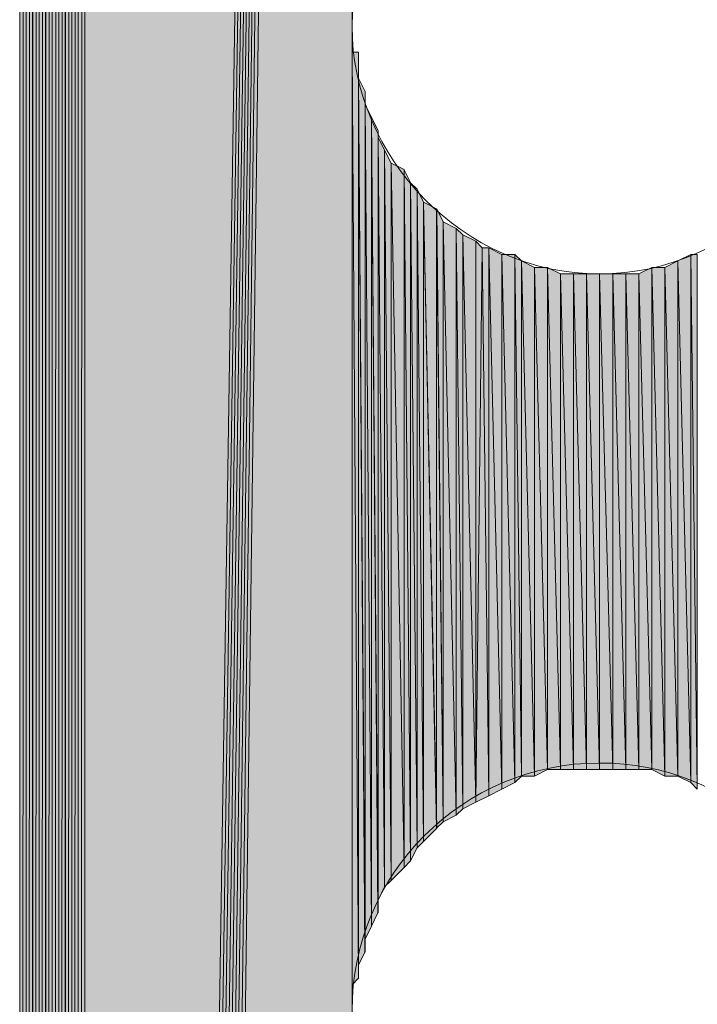
# Model space of a CAD drawing. Units: inches. Extents: x 35 to 174, y -224 to -68.
# Drawn here: x 43 to 46, y -121 to -118 of the extents above; entities that cross this region are included whole.
import ezdxf

# ---------------------------------------------------------------- set-up
doc = ezdxf.new("R2010")
doc.units = ezdxf.units.IN
doc.header["$MEASUREMENT"] = 0
doc.layers.add('Ebene 1', color=7, linetype='Continuous')

# ---------------------------------------------------------------- blocks, each defined once
blk = doc.blocks.new('block 4')
at = {"layer": 'Ebene 1', "color": 7, "lineweight": 13, "true_color": 0xffffff}
for points in [[(46.0165, -117.7291), (46.0165, -117.7291), (45.9953, -117.6653), (45.9953, -117.6653), (45.9741, -117.2419), (45.6355, -116.9246), (45.2121, -116.9246), (44.7676, -116.9246), (44.4078, -117.2843), (44.4078, -117.7291), (44.4078, -118.1521), (44.7676, -118.5332), (45.2121, -118.5332), (45.6566, -118.5332), (46.0165, -118.1521), (46.0165, -117.7291), (46.0165, -117.7077), (46.0165, -117.6867), (45.9953, -117.6653)], [(46.0165, -120.9251), (46.0165, -120.9251), (45.9953, -120.8617), (45.9953, -120.8617), (45.9741, -120.4383), (45.6355, -120.1207), (45.2121, -120.1207), (44.7676, -120.1207), (44.4078, -120.4807), (44.4078, -120.9251), (44.4078, -121.3485), (44.7676, -121.7295), (45.2121, -121.7295), (45.6566, -121.7295), (46.0165, -121.3485), (46.0165, -120.9251), (46.0165, -120.9041), (46.0165, -120.8827), (45.9953, -120.8617)]]:
    blk.add_open_spline(points, degree=3, knots=[0, 0, 0, 0, 1, 1, 1, 2, 2, 2, 3, 3, 3, 4, 4, 4, 5, 5, 5, 6, 6, 6, 6], dxfattribs=at)

msp = doc.modelspace()

# ---------------------------------------------------------------- hatches: boundary and pattern name
at = {"layer": 'Ebene 1', "true_color": 0xd7d7d7}
h = msp.add_hatch(color=254, dxfattribs=at)
h.dxf.hatch_style = 2
h.paths.add_polyline_path([(43.4974, -91.2918), (43.4974, -149.3097), (43.5186, -91.2707)])
h = msp.add_hatch(color=254, dxfattribs=at)
h.dxf.hatch_style = 2
h.paths.add_polyline_path([(43.4974, -149.3097), (43.5186, -149.3097), (43.5186, -91.2707)])
h = msp.add_hatch(color=254, dxfattribs=at)
h.dxf.hatch_style = 2
h.paths.add_polyline_path([(43.5188, -91.2707), (43.5188, -149.3097), (43.54, -91.2707)])
h = msp.add_hatch(color=254, dxfattribs=at)
h.dxf.hatch_style = 2
h.paths.add_polyline_path([(43.5188, -149.3097), (43.54, -149.3304), (43.54, -91.2707)])
for points in [[(43.54, -91.2707), (43.54, -149.3304), (44.4078, -92.9426)], [(44.4078, -92.9426), (43.54, -149.3304), (43.5612, -149.3304)], [(44.4078, -92.9426), (43.5612, -149.3304), (43.5824, -149.3304)], [(44.4078, -92.9426), (43.5824, -149.3304), (43.6034, -149.3304)], [(44.4078, -92.9426), (43.6034, -149.3304), (43.6246, -149.3304)], [(44.4078, -92.9426), (43.6246, -149.3304), (43.6457, -149.3304)], [(44.4078, -92.9426), (43.6457, -149.3304), (43.6669, -149.3304)], [(44.4078, -92.9426), (43.6669, -149.3304), (43.6881, -149.3304)], [(44.4078, -92.9426), (43.6881, -149.3304), (44.4078, -94.5301)], [(43.6881, -149.3304), (44.4078, -134.3234), (44.4078, -94.5301)]]:
    msp.add_hatch(color=254, dxfattribs=at).paths.add_polyline_path(points)
h = msp.add_hatch(color=254, dxfattribs=at)
h.dxf.hatch_style = 2
h.paths.add_polyline_path([(43.4127, -91.3341), (43.4127, -149.267), (43.4339, -91.3128)])
h = msp.add_hatch(color=254, dxfattribs=at)
h.dxf.hatch_style = 2
h.paths.add_polyline_path([(43.4127, -149.267), (43.4339, -149.2884), (43.4339, -91.3128)])
h = msp.add_hatch(color=254, dxfattribs=at)
h.dxf.hatch_style = 2
h.paths.add_polyline_path([(43.434, -91.3128), (43.434, -149.2884), (43.4552, -91.2921)])
h = msp.add_hatch(color=254, dxfattribs=at)
h.dxf.hatch_style = 2
h.paths.add_polyline_path([(43.434, -149.2884), (43.4552, -149.3097), (43.4552, -91.2921)])
h = msp.add_hatch(color=254, dxfattribs=at)
h.dxf.hatch_style = 2
edge = h.paths.add_edge_path()
edge.add_spline(control_points=[(43.434, -149.2884), (43.434, -149.2884), (43.434, -91.3128), (43.434, -91.3128), (43.434, -91.3128), (43.434, -149.2884), (43.434, -149.2884)], knot_values=[0, 0, 0, 0, 1, 1, 1, 2, 2, 2, 2], degree=3, periodic=1)
h = msp.add_hatch(color=254, dxfattribs=at)
h.dxf.hatch_style = 2
edge = h.paths.add_edge_path()
edge.add_spline(control_points=[(43.434, -149.2884), (43.434, -149.2884), (43.434, -91.3128), (43.434, -91.3128), (43.434, -91.3128), (43.434, -149.2884), (43.434, -149.2884)], knot_values=[0, 0, 0, 0, 1, 1, 1, 2, 2, 2, 2], degree=3, periodic=1)
h = msp.add_hatch(color=254, dxfattribs=at)
h.dxf.hatch_style = 2
h.paths.add_polyline_path([(43.4552, -91.2918), (43.4552, -149.3097), (43.4764, -91.2918)])
h = msp.add_hatch(color=254, dxfattribs=at)
h.dxf.hatch_style = 2
h.paths.add_polyline_path([(43.4552, -149.3097), (43.4764, -149.3097), (43.4764, -91.2918)])
h = msp.add_hatch(color=254, dxfattribs=at)
h.dxf.hatch_style = 2
h.paths.add_polyline_path([(43.4766, -91.2918), (43.4766, -149.3097), (43.4974, -91.2918)])
h = msp.add_hatch(color=254, dxfattribs=at)
h.dxf.hatch_style = 2
h.paths.add_polyline_path([(43.4766, -149.3097), (43.4974, -149.3097), (43.4974, -91.2918)])
h = msp.add_hatch(color=254, dxfattribs=at)
h.dxf.hatch_style = 2
h.paths.add_polyline_path([(43.3705, -91.3551), (43.3705, -149.2464), (43.3917, -91.3341)])
h = msp.add_hatch(color=254, dxfattribs=at)
h.dxf.hatch_style = 2
h.paths.add_polyline_path([(43.3705, -149.2464), (43.3917, -149.267), (43.3917, -91.3341)])
h = msp.add_hatch(color=254, dxfattribs=at)
h.dxf.hatch_style = 2
h.paths.add_polyline_path([(43.3918, -91.3341), (43.3918, -149.267), (43.4125, -91.3341)])
h = msp.add_hatch(color=254, dxfattribs=at)
h.dxf.hatch_style = 2
h.paths.add_polyline_path([(43.3918, -149.267), (43.4125, -149.267), (43.4125, -91.3341)])
h = msp.add_hatch(color=254, dxfattribs=at)
h.dxf.hatch_style = 2
h.paths.add_polyline_path([(43.3283, -149.2036), (43.3495, -149.225), (43.3495, -91.3762)])
h = msp.add_hatch(color=254, dxfattribs=at)
h.dxf.hatch_style = 2
h.paths.add_polyline_path([(43.3283, -91.3975), (43.3283, -149.2036), (43.3495, -91.3765)])
h = msp.add_hatch(color=254, dxfattribs=at)
h.dxf.hatch_style = 2
edge = h.paths.add_edge_path()
edge.add_spline(control_points=[(43.3495, -149.2464), (43.3495, -149.2464), (43.3495, -91.3548), (43.3495, -91.3548), (43.3495, -91.3548), (43.3495, -149.2464), (43.3495, -149.2464)], knot_values=[0, 0, 0, 0, 1, 1, 1, 2, 2, 2, 2], degree=3, periodic=1)
h = msp.add_hatch(color=254, dxfattribs=at)
h.dxf.hatch_style = 2
h.paths.add_polyline_path([(43.3495, -149.2464), (43.3703, -149.2464), (43.3703, -91.3548)])
h = msp.add_hatch(color=254, dxfattribs=at)
h.dxf.hatch_style = 2
h.paths.add_polyline_path([(43.3495, -91.3551), (43.3495, -149.2464), (43.3703, -91.3551)])
h = msp.add_hatch(color=254, dxfattribs=at)
h.dxf.hatch_style = 2
edge = h.paths.add_edge_path()
edge.add_spline(control_points=[(44.4078, -134.3238), (44.4078, -134.3238), (44.4078, -104.3304), (44.4078, -104.3304), (44.4078, -104.3304), (44.4078, -134.3238), (44.4078, -134.3238)], knot_values=[0, 0, 0, 0, 1, 1, 1, 2, 2, 2, 2], degree=3, periodic=1)
h = msp.add_hatch(color=254, dxfattribs=at)
h.dxf.hatch_style = 2
edge = h.paths.add_edge_path()
edge.add_spline(control_points=[(44.4078, -131.1274), (44.4078, -131.1274), (44.4078, -104.3304), (44.4078, -104.3304), (44.4078, -104.3304), (44.4078, -131.1274), (44.4078, -131.1274)], knot_values=[0, 0, 0, 0, 1, 1, 1, 2, 2, 2, 2], degree=3, periodic=1)
h = msp.add_hatch(color=254, dxfattribs=at)
h.dxf.hatch_style = 2
edge = h.paths.add_edge_path()
edge.add_spline(control_points=[(44.4078, -120.9251), (44.4078, -120.9251), (44.4078, -104.3304), (44.4078, -104.3304), (44.4078, -104.3304), (44.4078, -120.9251), (44.4078, -120.9251)], knot_values=[0, 0, 0, 0, 1, 1, 1, 2, 2, 2, 2], degree=3, periodic=1)
h = msp.add_hatch(color=254, dxfattribs=at)
h.dxf.hatch_style = 2
edge = h.paths.add_edge_path()
edge.add_spline(control_points=[(44.4078, -117.7287), (44.4078, -117.7287), (44.4078, -104.3304), (44.4078, -104.3304), (44.4078, -104.3304), (44.4078, -117.7287), (44.4078, -117.7287)], knot_values=[0, 0, 0, 0, 1, 1, 1, 2, 2, 2, 2], degree=3, periodic=1)
h = msp.add_hatch(color=254, dxfattribs=at)
h.dxf.hatch_style = 2
edge = h.paths.add_edge_path()
edge.add_spline(control_points=[(44.4078, -120.8827), (44.4078, -120.8827), (44.4078, -117.7287), (44.4078, -117.7287), (44.4078, -117.7287), (44.4078, -120.8827), (44.4078, -120.8827)], knot_values=[0, 0, 0, 0, 1, 1, 1, 2, 2, 2, 2], degree=3, periodic=1)
h = msp.add_hatch(color=254, dxfattribs=at)
h.dxf.hatch_style = 2
edge = h.paths.add_edge_path()
edge.add_spline(control_points=[(44.4078, -120.8827), (44.4078, -120.8827), (44.4078, -117.7715), (44.4078, -117.7715), (44.4078, -117.7715), (44.4078, -120.8827), (44.4078, -120.8827)], knot_values=[0, 0, 0, 0, 1, 1, 1, 2, 2, 2, 2], degree=3, periodic=1)
h = msp.add_hatch(color=254, dxfattribs=at)
h.dxf.hatch_style = 2
edge = h.paths.add_edge_path()
edge.add_spline(control_points=[(44.4078, -120.8403), (44.4078, -120.8403), (44.4078, -117.7715), (44.4078, -117.7715), (44.4078, -117.7715), (44.4078, -120.8403), (44.4078, -120.8403)], knot_values=[0, 0, 0, 0, 1, 1, 1, 2, 2, 2, 2], degree=3, periodic=1)
h = msp.add_hatch(color=254, dxfattribs=at)
h.dxf.hatch_style = 2
h.paths.add_polyline_path([(44.4078, -120.8403), (44.429, -120.8193), (44.4078, -117.8135)])
h = msp.add_hatch(color=254, dxfattribs=at)
h.dxf.hatch_style = 2
h.paths.add_polyline_path([(44.4078, -117.8135), (44.429, -120.819), (44.429, -117.8135)])
h = msp.add_hatch(color=254, dxfattribs=at)
h.dxf.hatch_style = 2
edge = h.paths.add_edge_path()
edge.add_spline(control_points=[(44.429, -120.819), (44.429, -120.819), (44.429, -117.8138), (44.429, -117.8138), (44.429, -117.8138), (44.429, -120.819), (44.429, -120.819)], knot_values=[0, 0, 0, 0, 1, 1, 1, 2, 2, 2, 2], degree=3, periodic=1)
h = msp.add_hatch(color=254, dxfattribs=at)
h.dxf.hatch_style = 2
edge = h.paths.add_edge_path()
edge.add_spline(control_points=[(44.429, -120.819), (44.429, -120.819), (44.429, -117.8559), (44.429, -117.8559), (44.429, -117.8559), (44.429, -120.819), (44.429, -120.819)], knot_values=[0, 0, 0, 0, 1, 1, 1, 2, 2, 2, 2], degree=3, periodic=1)
h = msp.add_hatch(color=254, dxfattribs=at)
h.dxf.hatch_style = 2
edge = h.paths.add_edge_path()
edge.add_spline(control_points=[(44.429, -120.798), (44.429, -120.798), (44.429, -117.8559), (44.429, -117.8559), (44.429, -117.8559), (44.429, -120.798), (44.429, -120.798)], knot_values=[0, 0, 0, 0, 1, 1, 1, 2, 2, 2, 2], degree=3, periodic=1)
h = msp.add_hatch(color=254, dxfattribs=at)
h.dxf.hatch_style = 2
edge = h.paths.add_edge_path()
edge.add_spline(control_points=[(44.429, -120.777), (44.429, -120.777), (44.429, -117.8559), (44.429, -117.8559), (44.429, -117.8559), (44.429, -120.777), (44.429, -120.777)], knot_values=[0, 0, 0, 0, 1, 1, 1, 2, 2, 2, 2], degree=3, periodic=1)
h = msp.add_hatch(color=254, dxfattribs=at)
h.dxf.hatch_style = 2
h.paths.add_polyline_path([(44.429, -120.777), (44.4498, -120.7346), (44.429, -117.8982)])
h = msp.add_hatch(color=254, dxfattribs=at)
h.dxf.hatch_style = 2
h.paths.add_polyline_path([(44.45, -120.7346), (44.45, -117.9406), (44.4292, -117.8979)])
h = msp.add_hatch(color=254, dxfattribs=at)
h.dxf.hatch_style = 2
edge = h.paths.add_edge_path()
edge.add_spline(control_points=[(44.45, -120.7346), (44.45, -120.7346), (44.45, -117.9406), (44.45, -117.9406), (44.45, -117.9406), (44.45, -120.7346), (44.45, -120.7346)], knot_values=[0, 0, 0, 0, 1, 1, 1, 2, 2, 2, 2], degree=3, periodic=1)
h = msp.add_hatch(color=254, dxfattribs=at)
h.dxf.hatch_style = 2
edge = h.paths.add_edge_path()
edge.add_spline(control_points=[(44.45, -120.6922), (44.45, -120.6922), (44.45, -117.9406), (44.45, -117.9406), (44.45, -117.9406), (44.45, -120.6922), (44.45, -120.6922)], knot_values=[0, 0, 0, 0, 1, 1, 1, 2, 2, 2, 2], degree=3, periodic=1)
h = msp.add_hatch(color=254, dxfattribs=at)
h.dxf.hatch_style = 2
h.paths.add_polyline_path([(44.45, -120.6922), (44.4712, -120.6498), (44.45, -117.9826)])
h = msp.add_hatch(color=254, dxfattribs=at)
h.dxf.hatch_style = 2
h.paths.add_polyline_path([(44.4712, -120.6498), (44.4712, -118.0254), (44.4502, -117.983)])
h = msp.add_hatch(color=254, dxfattribs=at)
h.dxf.hatch_style = 2
h.paths.add_polyline_path([(44.4712, -120.6498), (44.492, -120.6075), (44.4712, -118.0254)])
h = msp.add_hatch(color=254, dxfattribs=at)
h.dxf.hatch_style = 2
h.paths.add_polyline_path([(44.4922, -120.6075), (44.4922, -118.0677), (44.4714, -118.025)])
h = msp.add_hatch(color=254, dxfattribs=at)
h.dxf.hatch_style = 2
edge = h.paths.add_edge_path()
edge.add_spline(control_points=[(44.4922, -120.6075), (44.4922, -120.6075), (44.4922, -118.0677), (44.4922, -118.0677), (44.4922, -118.0677), (44.4922, -120.6075), (44.4922, -120.6075)], knot_values=[0, 0, 0, 0, 1, 1, 1, 2, 2, 2, 2], degree=3, periodic=1)
h = msp.add_hatch(color=254, dxfattribs=at)
h.dxf.hatch_style = 2
edge = h.paths.add_edge_path()
edge.add_spline(control_points=[(44.4922, -120.5654), (44.4922, -120.5654), (44.4922, -118.0677), (44.4922, -118.0677), (44.4922, -118.0677), (44.4922, -120.5654), (44.4922, -120.5654)], knot_values=[0, 0, 0, 0, 1, 1, 1, 2, 2, 2, 2], degree=3, periodic=1)
h = msp.add_hatch(color=254, dxfattribs=at)
h.dxf.hatch_style = 2
h.paths.add_polyline_path([(44.4922, -120.5654), (44.5134, -120.5227), (44.4922, -118.0887)])
h = msp.add_hatch(color=254, dxfattribs=at)
h.dxf.hatch_style = 2
h.paths.add_polyline_path([(44.5136, -120.5227), (44.5136, -118.1311), (44.4924, -118.0891)])
h = msp.add_hatch(color=254, dxfattribs=at)
h.dxf.hatch_style = 2
h.paths.add_polyline_path([(44.5136, -120.5227), (44.5347, -120.5017), (44.5136, -118.1311)])
h = msp.add_hatch(color=254, dxfattribs=at)
h.dxf.hatch_style = 2
h.paths.add_polyline_path([(44.5347, -120.5017), (44.5347, -118.1731), (44.5136, -118.1311)])
h = msp.add_hatch(color=254, dxfattribs=at)
h.dxf.hatch_style = 2
h.paths.add_polyline_path([(44.5347, -120.5017), (44.5771, -120.4593), (44.5347, -118.1731)])
h = msp.add_hatch(color=254, dxfattribs=at)
h.dxf.hatch_style = 2
h.paths.add_polyline_path([(44.577, -120.4593), (44.577, -118.1945), (44.5347, -118.1735)])
h = msp.add_hatch(color=254, dxfattribs=at)
h.dxf.hatch_style = 2
h.paths.add_polyline_path([(44.577, -120.4593), (44.5981, -120.4386), (44.577, -118.1945)])
h = msp.add_hatch(color=254, dxfattribs=at)
h.dxf.hatch_style = 2
h.paths.add_polyline_path([(44.5983, -120.4383), (44.5983, -118.2365), (44.5771, -118.1949)])
h = msp.add_hatch(color=254, dxfattribs=at)
h.dxf.hatch_style = 2
h.paths.add_polyline_path([(44.5983, -120.4383), (44.6195, -120.3956), (44.5983, -118.2365)])
h = msp.add_hatch(color=254, dxfattribs=at)
h.dxf.hatch_style = 2
h.paths.add_polyline_path([(44.6195, -120.3959), (44.6195, -118.2579), (44.5983, -118.2369)])
h = msp.add_hatch(color=254, dxfattribs=at)
h.dxf.hatch_style = 2
h.paths.add_polyline_path([(44.6195, -120.3959), (44.6403, -120.3749), (44.6195, -118.2579)])
h = msp.add_hatch(color=254, dxfattribs=at)
h.dxf.hatch_style = 2
h.paths.add_polyline_path([(44.6405, -120.3749), (44.6405, -118.3003), (44.6197, -118.2582)])
h = msp.add_hatch(color=254, dxfattribs=at)
h.dxf.hatch_style = 2
h.paths.add_polyline_path([(44.6827, -120.3322), (44.6827, -118.3216), (44.6403, -118.3003)])
h = msp.add_hatch(color=254, dxfattribs=at)
h.dxf.hatch_style = 2
h.paths.add_polyline_path([(44.6405, -120.3749), (44.6829, -120.3322), (44.6405, -118.3003)])
h = msp.add_hatch(color=254, dxfattribs=at)
h.dxf.hatch_style = 2
h.paths.add_polyline_path([(44.6827, -120.3322), (44.7039, -120.3112), (44.6827, -118.3216)])
h = msp.add_hatch(color=254, dxfattribs=at)
h.dxf.hatch_style = 2
h.paths.add_polyline_path([(44.7041, -120.3112), (44.7041, -118.3637), (44.6829, -118.3216)])
h = msp.add_hatch(color=254, dxfattribs=at)
h.dxf.hatch_style = 2
h.paths.add_polyline_path([(44.7466, -120.2902), (44.7466, -118.385), (44.7039, -118.364)])
h = msp.add_hatch(color=254, dxfattribs=at)
h.dxf.hatch_style = 2
h.paths.add_polyline_path([(44.7041, -120.3112), (44.7466, -120.2902), (44.7041, -118.3637)])
h = msp.add_hatch(color=254, dxfattribs=at)
h.dxf.hatch_style = 2
h.paths.add_polyline_path([(44.7466, -120.2902), (44.7673, -120.2691), (44.7466, -118.385)])
h = msp.add_hatch(color=254, dxfattribs=at)
h.dxf.hatch_style = 2
h.paths.add_polyline_path([(44.7675, -120.2691), (44.7675, -118.406), (44.7466, -118.385)])
h = msp.add_hatch(color=254, dxfattribs=at)
h.dxf.hatch_style = 2
h.paths.add_polyline_path([(44.7675, -120.2691), (44.8098, -120.2481), (44.7675, -118.406)])
h = msp.add_hatch(color=254, dxfattribs=at)
h.dxf.hatch_style = 2
h.paths.add_polyline_path([(44.8097, -120.2478), (44.8097, -118.4271), (44.7675, -118.406)])
h = msp.add_hatch(color=254, dxfattribs=at)
h.dxf.hatch_style = 2
h.paths.add_polyline_path([(44.8097, -120.2478), (44.8309, -118.4488), (44.8097, -118.4271)])
h = msp.add_hatch(color=254, dxfattribs=at)
h.dxf.hatch_style = 2
edge = h.paths.add_edge_path()
edge.add_spline(control_points=[(44.8097, -120.2478), (44.8097, -120.2478), (44.8309, -118.4488), (44.8309, -118.4488), (44.8309, -118.4488), (44.8097, -120.2478), (44.8097, -120.2478)], knot_values=[0, 0, 0, 0, 1, 1, 1, 2, 2, 2, 2], degree=3, periodic=1)
h = msp.add_hatch(color=254, dxfattribs=at)
h.dxf.hatch_style = 2
h.paths.add_polyline_path([(44.8097, -120.2478), (44.8524, -120.2268), (44.8309, -118.4488)])
h = msp.add_hatch(color=254, dxfattribs=at)
h.dxf.hatch_style = 2
h.paths.add_polyline_path([(44.831, -118.4488), (44.8522, -120.2268), (44.8522, -118.4488)])
h = msp.add_hatch(color=254, dxfattribs=at)
h.dxf.hatch_style = 2
h.paths.add_polyline_path([(44.8944, -120.2054), (44.8944, -118.4701), (44.8522, -118.4484)])
h = msp.add_hatch(color=254, dxfattribs=at)
h.dxf.hatch_style = 2
h.paths.add_polyline_path([(44.8522, -120.2268), (44.8946, -120.2054), (44.8522, -118.4488)])
h = msp.add_hatch(color=254, dxfattribs=at)
h.dxf.hatch_style = 2
h.paths.add_polyline_path([(44.8944, -118.4698), (44.9371, -120.1841), (44.9371, -118.4698)])
h = msp.add_hatch(color=254, dxfattribs=at)
h.dxf.hatch_style = 2
h.paths.add_polyline_path([(44.8944, -120.2054), (44.9371, -120.1841), (44.8944, -118.4701)])
h = msp.add_hatch(color=254, dxfattribs=at)
h.dxf.hatch_style = 2
h.paths.add_polyline_path([(44.937, -120.1841), (44.9578, -120.1634), (44.937, -118.4698)])
h = msp.add_hatch(color=254, dxfattribs=at)
h.dxf.hatch_style = 2
h.paths.add_polyline_path([(44.958, -120.163), (44.958, -118.4908), (44.9371, -118.4698)])
h = msp.add_hatch(color=254, dxfattribs=at)
h.dxf.hatch_style = 2
h.paths.add_polyline_path([(45.466, -118.4908), (45.5083, -120.1841), (45.5083, -118.4701)])
h = msp.add_hatch(color=254, dxfattribs=at)
h.dxf.hatch_style = 2
h.paths.add_polyline_path([(45.5082, -120.1841), (45.5293, -120.2054), (45.5082, -118.4698)])
h = msp.add_hatch(color=254, dxfattribs=at)
h.dxf.hatch_style = 2
h.paths.add_polyline_path([(45.5082, -118.4698), (45.5293, -120.2051), (45.5293, -118.4698)])
h = msp.add_hatch(color=254, dxfattribs=at)
h.dxf.hatch_style = 2
h.paths.add_polyline_path([(44.958, -120.163), (45.0004, -120.163), (44.958, -118.4908)])
h = msp.add_hatch(color=254, dxfattribs=at)
h.dxf.hatch_style = 2
h.paths.add_polyline_path([(45.0002, -120.163), (45.0002, -118.5121), (44.958, -118.4908)])
h = msp.add_hatch(color=254, dxfattribs=at)
h.dxf.hatch_style = 2
h.paths.add_polyline_path([(45.0002, -120.163), (45.0429, -120.142), (45.0002, -118.5121)])
h = msp.add_hatch(color=254, dxfattribs=at)
h.dxf.hatch_style = 2
h.paths.add_polyline_path([(45.0002, -118.5121), (45.0429, -120.142), (45.0429, -118.5121)])
h = msp.add_hatch(color=254, dxfattribs=at)
h.dxf.hatch_style = 2
h.paths.add_polyline_path([(45.0427, -120.1417), (45.0851, -120.1417), (45.0427, -118.5121)])
h = msp.add_hatch(color=254, dxfattribs=at)
h.dxf.hatch_style = 2
h.paths.add_polyline_path([(45.0849, -120.1417), (45.0849, -118.5332), (45.0427, -118.5121)])
h = msp.add_hatch(color=254, dxfattribs=at)
h.dxf.hatch_style = 2
h.paths.add_polyline_path([(45.339, -118.5332), (45.3814, -120.1417), (45.3814, -118.5121)])
h = msp.add_hatch(color=254, dxfattribs=at)
h.dxf.hatch_style = 2
h.paths.add_polyline_path([(45.3812, -120.1417), (45.4239, -120.163), (45.3812, -118.5121)])
h = msp.add_hatch(color=254, dxfattribs=at)
h.dxf.hatch_style = 2
h.paths.add_polyline_path([(45.3812, -118.5121), (45.4239, -120.163), (45.4239, -118.5121)])
h = msp.add_hatch(color=254, dxfattribs=at)
h.dxf.hatch_style = 2
h.paths.add_polyline_path([(45.4238, -118.5121), (45.4661, -120.163), (45.4661, -118.4908)])
h = msp.add_hatch(color=254, dxfattribs=at)
h.dxf.hatch_style = 2
h.paths.add_polyline_path([(45.4238, -120.163), (45.4661, -120.163), (45.4238, -118.5121)])
h = msp.add_hatch(color=254, dxfattribs=at)
h.dxf.hatch_style = 2
h.paths.add_polyline_path([(45.466, -120.163), (45.5083, -120.1841), (45.466, -118.4908)])
h = msp.add_hatch(color=254, dxfattribs=at)
h.dxf.hatch_style = 2
h.paths.add_polyline_path([(45.0849, -120.1417), (45.1277, -120.1417), (45.0849, -118.5332)])
h = msp.add_hatch(color=254, dxfattribs=at)
h.dxf.hatch_style = 2
h.paths.add_polyline_path([(45.0849, -118.5332), (45.1277, -120.1417), (45.1277, -118.5332)])
h = msp.add_hatch(color=254, dxfattribs=at)
h.dxf.hatch_style = 2
h.paths.add_polyline_path([(45.1275, -120.1417), (45.1699, -120.1417), (45.1275, -118.5332)])
h = msp.add_hatch(color=254, dxfattribs=at)
h.dxf.hatch_style = 2
h.paths.add_polyline_path([(45.1275, -118.5332), (45.1699, -120.1417), (45.1699, -118.5332)])
h = msp.add_hatch(color=254, dxfattribs=at)
h.dxf.hatch_style = 2
h.paths.add_polyline_path([(45.1699, -120.1417), (45.2121, -120.1417), (45.1699, -118.5332)])
h = msp.add_hatch(color=254, dxfattribs=at)
h.dxf.hatch_style = 2
h.paths.add_polyline_path([(45.1699, -118.5332), (45.2121, -120.1417), (45.2121, -118.5332)])
h = msp.add_hatch(color=254, dxfattribs=at)
h.dxf.hatch_style = 2
h.paths.add_polyline_path([(45.2121, -120.1417), (45.2546, -120.1417), (45.2121, -118.5332)])
h = msp.add_hatch(color=254, dxfattribs=at)
h.dxf.hatch_style = 2
h.paths.add_polyline_path([(45.2121, -118.5332), (45.2546, -120.1417), (45.2546, -118.5332)])
h = msp.add_hatch(color=254, dxfattribs=at)
h.dxf.hatch_style = 2
h.paths.add_polyline_path([(45.2546, -120.1417), (45.2968, -120.1417), (45.2546, -118.5332)])
h = msp.add_hatch(color=254, dxfattribs=at)
h.dxf.hatch_style = 2
h.paths.add_polyline_path([(45.2546, -118.5332), (45.2968, -120.1417), (45.2968, -118.5332)])
h = msp.add_hatch(color=254, dxfattribs=at)
h.dxf.hatch_style = 2
h.paths.add_polyline_path([(45.2968, -120.1417), (45.3392, -120.1417), (45.2968, -118.5332)])
h = msp.add_hatch(color=254, dxfattribs=at)
h.dxf.hatch_style = 2
h.paths.add_polyline_path([(45.2968, -118.5332), (45.3392, -120.1417), (45.3392, -118.5332)])
h = msp.add_hatch(color=254, dxfattribs=at)
h.dxf.hatch_style = 2
h.paths.add_polyline_path([(45.339, -120.1417), (45.3814, -120.1417), (45.339, -118.5332)])

# ---------------------------------------------------------------- linework, layer by layer
at = {"layer": 'Ebene 1', "lineweight": 0}
for points in [[(43.4974, -91.2918), (43.4974, -149.3097), (43.5186, -91.2707), (43.4974, -91.2918)], [(43.4974, -149.3097), (43.5186, -149.3097), (43.5186, -91.2707), (43.4974, -149.3097)], [(43.5188, -91.2707), (43.5188, -149.3097), (43.54, -91.2707), (43.5188, -91.2707)], [(43.5188, -149.3097), (43.54, -149.3304), (43.54, -91.2707), (43.5188, -149.3097)], [(43.54, -91.2707), (43.54, -149.3304), (44.4078, -92.9426), (43.54, -91.2707)], [(43.4127, -91.3341), (43.4127, -149.267), (43.4339, -91.3128), (43.4127, -91.3341)], [(43.4127, -149.267), (43.4339, -149.2884), (43.4339, -91.3128), (43.4127, -149.267)], [(43.434, -91.3128), (43.434, -149.2884), (43.4552, -91.2921), (43.434, -91.3128)], [(43.434, -149.2884), (43.4552, -149.3097), (43.4552, -91.2921), (43.434, -149.2884)], [(43.4552, -91.2918), (43.4552, -149.3097), (43.4764, -91.2918), (43.4552, -91.2918)], [(43.4552, -149.3097), (43.4764, -149.3097), (43.4764, -91.2918), (43.4552, -149.3097)], [(43.4766, -91.2918), (43.4766, -149.3097), (43.4974, -91.2918), (43.4766, -91.2918)], [(43.4766, -149.3097), (43.4974, -149.3097), (43.4974, -91.2918), (43.4766, -149.3097)], [(43.3705, -91.3551), (43.3705, -149.2464), (43.3917, -91.3341), (43.3705, -91.3551)], [(43.3705, -149.2464), (43.3917, -149.267), (43.3917, -91.3341), (43.3705, -149.2464)], [(43.3918, -91.3341), (43.3918, -149.267), (43.4125, -91.3341), (43.3918, -91.3341)], [(43.3918, -149.267), (43.4125, -149.267), (43.4125, -91.3341), (43.3918, -149.267)], [(43.3283, -149.2036), (43.3495, -149.225), (43.3495, -91.3762), (43.3283, -149.2036)], [(43.3283, -91.3975), (43.3283, -149.2036), (43.3495, -91.3765), (43.3283, -91.3975)], [(43.3495, -149.2464), (43.3703, -149.2464), (43.3703, -91.3548), (43.3495, -149.2464)], [(43.3495, -91.3762), (43.3495, -149.225), (43.3495, -91.3551), (43.3495, -91.3762)], [(43.3495, -91.3551), (43.3495, -149.2464), (43.3703, -91.3551), (43.3495, -91.3551)], [(44.4078, -92.9426), (43.54, -149.3304), (43.5612, -149.3304), (44.4078, -92.9426)], [(44.4078, -92.9426), (43.5612, -149.3304), (43.5824, -149.3304), (44.4078, -92.9426)], [(44.4078, -92.9426), (43.5824, -149.3304), (43.6034, -149.3304), (44.4078, -92.9426)], [(44.4078, -92.9426), (43.6034, -149.3304), (43.6246, -149.3304), (44.4078, -92.9426)], [(44.4078, -92.9426), (43.6246, -149.3304), (43.6457, -149.3304), (44.4078, -92.9426)], [(44.4078, -92.9426), (43.6457, -149.3304), (43.6669, -149.3304), (44.4078, -92.9426)], [(44.4078, -92.9426), (43.6669, -149.3304), (43.6881, -149.3304), (44.4078, -92.9426)], [(44.4078, -92.9426), (43.6881, -149.3304), (44.4078, -94.5301), (44.4078, -92.9426)], [(43.6881, -149.3304), (44.4078, -134.3234), (44.4078, -94.5301), (43.6881, -149.3304)], [(44.4078, -134.3238), (44.4078, -104.3304), (44.4078, -94.5298), (44.4078, -134.3238)], [(44.4078, -117.7287), (44.4078, -117.6864), (44.4078, -107.5264), (44.4078, -117.7287)], [(44.4078, -120.9251), (44.4078, -120.8824), (44.4078, -117.7291), (44.4078, -120.9251)], [(44.4078, -120.8403), (44.429, -120.8193), (44.4078, -117.8135), (44.4078, -120.8403)], [(44.4078, -117.8135), (44.429, -120.819), (44.429, -117.8135), (44.4078, -117.8135)], [(44.429, -120.777), (44.4498, -120.7346), (44.429, -117.8982), (44.429, -120.777)], [(44.45, -120.7346), (44.45, -117.9406), (44.4292, -117.8979), (44.45, -120.7346)], [(44.45, -120.6922), (44.4712, -120.6498), (44.45, -117.9826), (44.45, -120.6922)], [(44.4712, -120.6498), (44.4712, -118.0254), (44.4502, -117.983), (44.4712, -120.6498)], [(44.4712, -120.6498), (44.492, -120.6075), (44.4712, -118.0254), (44.4712, -120.6498)], [(44.4922, -120.6075), (44.4922, -118.0677), (44.4714, -118.025), (44.4922, -120.6075)], [(44.4922, -120.5654), (44.5134, -120.5227), (44.4922, -118.0887), (44.4922, -120.5654)], [(44.5136, -120.5227), (44.5136, -118.1311), (44.4924, -118.0891), (44.5136, -120.5227)], [(44.5136, -120.5227), (44.5347, -120.5017), (44.5136, -118.1311), (44.5136, -120.5227)], [(44.5347, -120.5017), (44.5347, -118.1731), (44.5136, -118.1311), (44.5347, -120.5017)], [(44.5347, -120.5017), (44.5771, -120.4593), (44.5347, -118.1731), (44.5347, -120.5017)], [(44.577, -120.4593), (44.577, -118.1945), (44.5347, -118.1735), (44.577, -120.4593)], [(44.577, -120.4593), (44.5981, -120.4386), (44.577, -118.1945), (44.577, -120.4593)], [(44.5983, -120.4383), (44.5983, -118.2365), (44.5771, -118.1949), (44.5983, -120.4383)], [(44.5983, -120.4383), (44.6195, -120.3956), (44.5983, -118.2365), (44.5983, -120.4383)], [(44.6195, -120.3959), (44.6195, -118.2579), (44.5983, -118.2369), (44.6195, -120.3959)], [(44.6195, -120.3959), (44.6403, -120.3749), (44.6195, -118.2579), (44.6195, -120.3959)], [(44.6405, -120.3749), (44.6405, -118.3003), (44.6197, -118.2582), (44.6405, -120.3749)], [(44.6827, -120.3322), (44.6827, -118.3216), (44.6403, -118.3003), (44.6827, -120.3322)], [(44.6405, -120.3749), (44.6829, -120.3322), (44.6405, -118.3003), (44.6405, -120.3749)], [(44.6827, -120.3322), (44.7039, -120.3112), (44.6827, -118.3216), (44.6827, -120.3322)], [(44.7041, -120.3112), (44.7041, -118.3637), (44.6829, -118.3216), (44.7041, -120.3112)], [(44.7466, -120.2902), (44.7466, -118.385), (44.7039, -118.364), (44.7466, -120.2902)], [(44.7041, -120.3112), (44.7466, -120.2902), (44.7041, -118.3637), (44.7041, -120.3112)], [(44.7466, -120.2902), (44.7673, -120.2691), (44.7466, -118.385), (44.7466, -120.2902)], [(44.7675, -120.2691), (44.7675, -118.406), (44.7466, -118.385), (44.7675, -120.2691)], [(44.7675, -120.2691), (44.8098, -120.2481), (44.7675, -118.406), (44.7675, -120.2691)], [(44.8097, -120.2478), (44.8097, -118.4271), (44.7675, -118.406), (44.8097, -120.2478)], [(44.8097, -120.2478), (44.8309, -118.4488), (44.8097, -118.4271), (44.8097, -120.2478)], [(44.8097, -120.2478), (44.8524, -120.2268), (44.8309, -118.4488), (44.8097, -120.2478)], [(44.831, -118.4488), (44.8522, -120.2268), (44.8522, -118.4488), (44.831, -118.4488)], [(44.8944, -120.2054), (44.8944, -118.4701), (44.8522, -118.4484), (44.8944, -120.2054)], [(44.8522, -120.2268), (44.8946, -120.2054), (44.8522, -118.4488), (44.8522, -120.2268)], [(44.8944, -118.4698), (44.9371, -120.1841), (44.9371, -118.4698), (44.8944, -118.4698)], [(44.8944, -120.2054), (44.9371, -120.1841), (44.8944, -118.4701), (44.8944, -120.2054)], [(44.937, -120.1841), (44.9578, -120.1634), (44.937, -118.4698), (44.937, -120.1841)], [(44.958, -120.163), (44.958, -118.4908), (44.9371, -118.4698), (44.958, -120.163)], [(45.466, -118.4908), (45.5083, -120.1841), (45.5083, -118.4701), (45.466, -118.4908)], [(45.5082, -120.1841), (45.5293, -120.2054), (45.5082, -118.4698), (45.5082, -120.1841)], [(45.5082, -118.4698), (45.5293, -120.2051), (45.5293, -118.4698), (45.5082, -118.4698)], [(44.958, -120.163), (45.0004, -120.163), (44.958, -118.4908), (44.958, -120.163)], [(45.0002, -120.163), (45.0002, -118.5121), (44.958, -118.4908), (45.0002, -120.163)], [(45.0002, -120.163), (45.0429, -120.142), (45.0002, -118.5121), (45.0002, -120.163)], [(45.0002, -118.5121), (45.0429, -120.142), (45.0429, -118.5121), (45.0002, -118.5121)], [(45.0427, -120.1417), (45.0851, -120.1417), (45.0427, -118.5121), (45.0427, -120.1417)], [(45.0849, -120.1417), (45.0849, -118.5332), (45.0427, -118.5121), (45.0849, -120.1417)], [(45.339, -118.5332), (45.3814, -120.1417), (45.3814, -118.5121), (45.339, -118.5332)], [(45.3812, -120.1417), (45.4239, -120.163), (45.3812, -118.5121), (45.3812, -120.1417)], [(45.3812, -118.5121), (45.4239, -120.163), (45.4239, -118.5121), (45.3812, -118.5121)], [(45.4238, -118.5121), (45.4661, -120.163), (45.4661, -118.4908), (45.4238, -118.5121)], [(45.4238, -120.163), (45.4661, -120.163), (45.4238, -118.5121), (45.4238, -120.163)], [(45.466, -120.163), (45.5083, -120.1841), (45.466, -118.4908), (45.466, -120.163)], [(45.0849, -120.1417), (45.1277, -120.1417), (45.0849, -118.5332), (45.0849, -120.1417)], [(45.0849, -118.5332), (45.1277, -120.1417), (45.1277, -118.5332), (45.0849, -118.5332)], [(45.1275, -120.1417), (45.1699, -120.1417), (45.1275, -118.5332), (45.1275, -120.1417)], [(45.1275, -118.5332), (45.1699, -120.1417), (45.1699, -118.5332), (45.1275, -118.5332)], [(45.1699, -120.1417), (45.2121, -120.1417), (45.1699, -118.5332), (45.1699, -120.1417)], [(45.1699, -118.5332), (45.2121, -120.1417), (45.2121, -118.5332), (45.1699, -118.5332)], [(45.2121, -120.1417), (45.2546, -120.1417), (45.2121, -118.5332), (45.2121, -120.1417)], [(45.2121, -118.5332), (45.2546, -120.1417), (45.2546, -118.5332), (45.2121, -118.5332)], [(45.2546, -120.1417), (45.2968, -120.1417), (45.2546, -118.5332), (45.2546, -120.1417)], [(45.2546, -118.5332), (45.2968, -120.1417), (45.2968, -118.5332), (45.2546, -118.5332)], [(45.2968, -120.1417), (45.3392, -120.1417), (45.2968, -118.5332), (45.2968, -120.1417)], [(45.2968, -118.5332), (45.3392, -120.1417), (45.3392, -118.5332), (45.2968, -118.5332)], [(45.339, -120.1417), (45.3814, -120.1417), (45.339, -118.5332), (45.339, -120.1417)]]:
    msp.add_lwpolyline(points, dxfattribs=at)
for points in [[(43.434, -149.2884), (43.434, -149.2884), (43.434, -91.3128), (43.434, -91.3128), (43.434, -91.3128), (43.434, -149.2884), (43.434, -149.2884)], [(43.434, -149.2884), (43.434, -149.2884), (43.434, -91.3128), (43.434, -91.3128), (43.434, -91.3128), (43.434, -149.2884), (43.434, -149.2884)], [(43.3495, -149.2464), (43.3495, -149.2464), (43.3495, -91.3548), (43.3495, -91.3548), (43.3495, -91.3548), (43.3495, -149.2464), (43.3495, -149.2464)], [(44.4078, -134.3238), (44.4078, -134.3238), (44.4078, -104.3304), (44.4078, -104.3304), (44.4078, -104.3304), (44.4078, -134.3238), (44.4078, -134.3238)], [(44.4078, -131.1274), (44.4078, -131.1274), (44.4078, -104.3304), (44.4078, -104.3304), (44.4078, -104.3304), (44.4078, -131.1274), (44.4078, -131.1274)], [(44.4078, -120.9251), (44.4078, -120.9251), (44.4078, -104.3304), (44.4078, -104.3304), (44.4078, -104.3304), (44.4078, -120.9251), (44.4078, -120.9251)], [(44.4078, -117.7287), (44.4078, -117.7287), (44.4078, -104.3304), (44.4078, -104.3304), (44.4078, -104.3304), (44.4078, -117.7287), (44.4078, -117.7287)], [(44.4078, -120.8827), (44.4078, -120.8827), (44.4078, -117.7287), (44.4078, -117.7287), (44.4078, -117.7287), (44.4078, -120.8827), (44.4078, -120.8827)], [(44.4078, -120.8827), (44.4078, -120.8827), (44.4078, -117.7715), (44.4078, -117.7715), (44.4078, -117.7715), (44.4078, -120.8827), (44.4078, -120.8827)], [(44.4078, -120.8403), (44.4078, -120.8403), (44.4078, -117.7715), (44.4078, -117.7715), (44.4078, -117.7715), (44.4078, -120.8403), (44.4078, -120.8403)], [(44.429, -120.819), (44.429, -120.819), (44.429, -117.8138), (44.429, -117.8138), (44.429, -117.8138), (44.429, -120.819), (44.429, -120.819)], [(44.429, -120.819), (44.429, -120.819), (44.429, -117.8559), (44.429, -117.8559), (44.429, -117.8559), (44.429, -120.819), (44.429, -120.819)], [(44.429, -120.798), (44.429, -120.798), (44.429, -117.8559), (44.429, -117.8559), (44.429, -117.8559), (44.429, -120.798), (44.429, -120.798)], [(44.429, -120.777), (44.429, -120.777), (44.429, -117.8559), (44.429, -117.8559), (44.429, -117.8559), (44.429, -120.777), (44.429, -120.777)], [(44.45, -120.7346), (44.45, -120.7346), (44.45, -117.9406), (44.45, -117.9406), (44.45, -117.9406), (44.45, -120.7346), (44.45, -120.7346)], [(44.45, -120.6922), (44.45, -120.6922), (44.45, -117.9406), (44.45, -117.9406), (44.45, -117.9406), (44.45, -120.6922), (44.45, -120.6922)], [(44.4922, -120.6075), (44.4922, -120.6075), (44.4922, -118.0677), (44.4922, -118.0677), (44.4922, -118.0677), (44.4922, -120.6075), (44.4922, -120.6075)], [(44.4922, -120.5654), (44.4922, -120.5654), (44.4922, -118.0677), (44.4922, -118.0677), (44.4922, -118.0677), (44.4922, -120.5654), (44.4922, -120.5654)], [(44.8097, -120.2478), (44.8097, -120.2478), (44.8309, -118.4488), (44.8309, -118.4488), (44.8309, -118.4488), (44.8097, -120.2478), (44.8097, -120.2478)]]:
    msp.add_open_spline(points, degree=3, knots=[0, 0, 0, 0, 1, 1, 1, 2, 2, 2, 2], dxfattribs=at)

# ---------------------------------------------------------------- block references
at = {"layer": 'Ebene 1'}
msp.add_blockref('block 4', (0, 0), dxfattribs=at)

doc.saveas('drawing.dxf')
